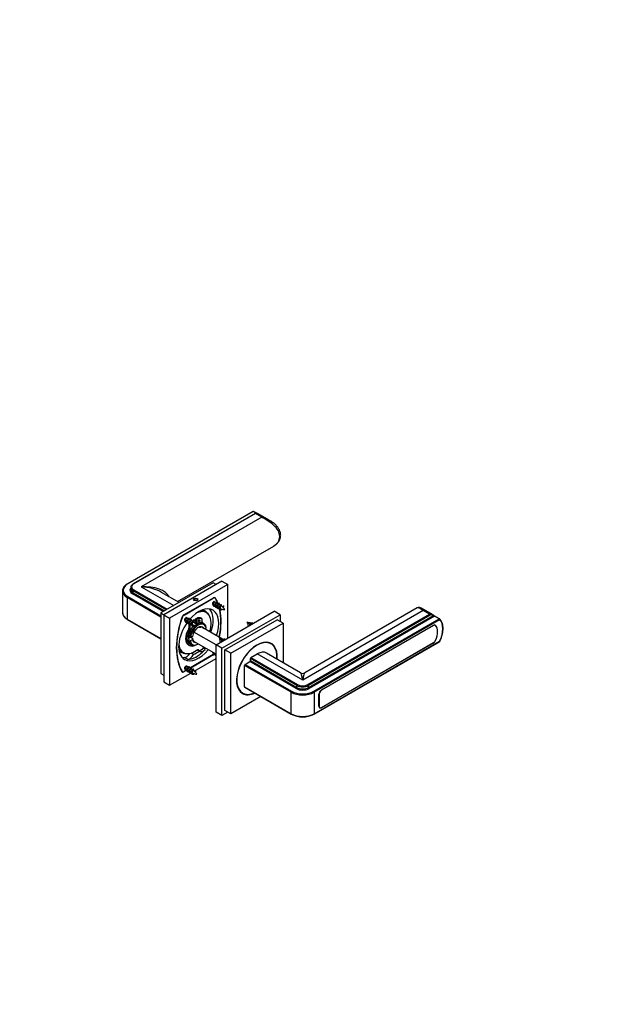
# Model space of a CAD drawing. Units: millimetres. Extents: x 0 to 835, y 0 to 1165.
# Drawn here: x 473 to 835, y 0 to 598 of the extents above; entities that cross this region are included whole.
import ezdxf
from ezdxf import colors
from ezdxf.entities.mleader import LeaderData, LeaderLine
from ezdxf.math import Vec2, Vec3

# ---------------------------------------------------------------- set-up
doc = ezdxf.new("R2010")
doc.units = ezdxf.units.MM
doc.layers.add('DV6_Défaut', color=7, linetype='Continuous')
doc.layers.add('Défaut', color=7, linetype='Continuous')

# ---------------------------------------------------------------- blocks, each defined once
blk = doc.blocks.new('_DOT')
at = {"color": 0}
blk.add_line((0, 0), (-1, 0), dxfattribs=at)
at = {"color": 0, "const_width": 0.333}
blk.add_lwpolyline([(-0.1665, 0, 1), (0.1665, 0, 1)], format="xyb", close=True, dxfattribs=at)
blk = doc.blocks.new('SE5')
at = {"layer": 'DV6_Défaut', "color": 7, "linetype": 'Continuous'}
for p, q in [((614.79, 299.46), (538.6, 255.47)), ((615.04, 299.43), (538.85, 255.45)), ((616.83, 298.4), (615.04, 299.43)), ((617.2, 298.35), (615.29, 299.46)), ((616.14, 298.2), (542.13, 255.47)), ((616.39, 298.17), (542.38, 255.45)), ((620.28, 295.93), (546.98, 253.61)), ((620.28, 295.93), (616.39, 298.17)), ((617.27, 298.33), (621.16, 296.08)), ((624.66, 294.16), (618.08, 297.96)), ((568.98, 244.63), (627.48, 278.4)), ((540.56, 253.2), (540.56, 251.98)), ((542.38, 251.77), (562.8, 239.98)), ((546.98, 253.61), (566.69, 242.23)), ((590.73, 256.11), (558.91, 237.74)), ((596.04, 257.13), (560.68, 236.71)), ((599.57, 255.09), (564.22, 234.67)), ((592.5, 255.09), (590.73, 256.11)), ((596.04, 257.13), (599.57, 255.09)), ((599.57, 222.43), (599.57, 255.09)), ((535.56, 251.16), (535.56, 238.09)), ((538.49, 247.08), (538.49, 234.01)), ((558.91, 235.29), (538.49, 247.08)), ((538.85, 247.69), (558.91, 236.1)), ((560.33, 238.55), (541.68, 249.32)), ((542.03, 249.93), (542.03, 251.16)), ((562.1, 239.57), (542.03, 251.16)), ((542.03, 249.93), (561.04, 238.96)), ((569.91, 244.09), (559.23, 250.26)), ((572.92, 236.63), (590.88, 247)), ((573.02, 236.49), (590.77, 246.74)), ((579.76, 246.59), (578.94, 246.11)), ((578.94, 246.11), (579.24, 245.47)), ((579.24, 245.47), (580.36, 245.3)), ((579.76, 245.39), (579.76, 246.59)), ((580.87, 246.41), (579.76, 246.59)), ((580.36, 245.3), (581.17, 245.77)), ((580.87, 245.6), (580.87, 246.41)), ((581.17, 245.77), (580.87, 246.41)), ((590.77, 246.74), (590.59, 246.84)), ((591.77, 246.83), (591.22, 247.15)), ((591.51, 247.2), (592.14, 246.83)), ((591.23, 244.8), (591.38, 244.3)), ((591.35, 242.35), (591.76, 242.11)), ((592.46, 244.02), (591.45, 244.6)), ((592.63, 241.61), (593.03, 241.38)), ((593.73, 243.28), (592.99, 243.71)), ((594.44, 242.88), (594.26, 242.98)), ((596.29, 241.5), (596.86, 242.05)), ((596.86, 242.05), (596.72, 241.08)), ((714.6, 240.81), (646.35, 201.4)), ((723.97, 236.82), (717.36, 240.64)), ((719.28, 239.43), (723.16, 237.19)), ((538.49, 234.01), (558.91, 222.22)), ((538.6, 233.78), (558.91, 222.05)), ((558.91, 237.74), (560.68, 236.71)), ((558.91, 237.74), (558.91, 200.99)), ((560.68, 236.71), (564.22, 234.67)), ((560.68, 236.71), (560.68, 195.89)), ((564.22, 234.67), (564.22, 193.85)), ((571.76, 234.85), (571.63, 234.93)), ((572.85, 236.59), (573.02, 236.49)), ((574.26, 235), (574.41, 234.51)), ((575.49, 234.22), (574.48, 234.8)), ((576.76, 233.48), (576.02, 233.91)), ((579.21, 233.7), (579.92, 233.29)), ((579.92, 234.1), (579.92, 233.29)), ((579.92, 234.1), (580.62, 233.7)), ((580.62, 233.7), (580.62, 231.35)), ((582.9, 234.86), (583.61, 234.45)), ((583.77, 234.41), (583.07, 234.81)), ((583.98, 232.35), (583.98, 233.95)), ((586.56, 237.94), (585.5, 238.55)), ((592.5, 218.34), (627.86, 238.76)), ((596.04, 216.3), (631.39, 236.71)), ((597.81, 215.28), (629.63, 233.65)), ((631.39, 236.71), (627.86, 238.76)), ((633.16, 231.61), (629.63, 233.65)), ((631.39, 236.71), (631.39, 232.63)), ((718.39, 239.28), (645.1, 196.96)), ((648.28, 194.31), (722.28, 237.03)), ((722.64, 236.42), (648.63, 193.69)), ((648.63, 192.47), (724.21, 236.1)), ((725.17, 235.84), (648.99, 191.86)), ((651.81, 190.22), (728, 234.21)), ((728.36, 233.6), (652.17, 189.61)), ((722.28, 237.03), (718.39, 239.28)), ((728, 234.21), (725.17, 235.84)), ((728.25, 234.24), (725.42, 235.87)), ((574.38, 232.55), (574.79, 232.31)), ((575.63, 227.76), (576.34, 227.35)), ((575.66, 231.81), (576.06, 231.58)), ((575.85, 230.07), (575.85, 228.47)), ((575.85, 230.07), (576.56, 229.66)), ((575.85, 228.47), (576.56, 228.06)), ((576.56, 229.66), (576.56, 228.06)), ((577.47, 233.08), (577.29, 233.18)), ((579.32, 231.7), (579.89, 232.25)), ((579.89, 232.25), (579.75, 231.28)), ((579.92, 232.24), (579.92, 233.29)), ((596.36, 221.83), (583.86, 229.05)), ((583.93, 229.01), (583.98, 229.06)), ((584.27, 231.84), (584.16, 231.91)), ((585, 231.28), (584.29, 231.69)), ((586.46, 228.43), (585.69, 227.99)), ((586.46, 228.43), (586.47, 228.85)), ((601.34, 213.24), (633.16, 231.61)), ((612.76, 231.22), (612.19, 231.63)), ((633.16, 231.61), (633.16, 207.57)), ((656.41, 190.84), (724.73, 230.28)), ((724.7, 230.18), (656.48, 190.79)), ((724.7, 230.18), (724.63, 230.22)), ((725.7, 230.28), (725.38, 230.47)), ((725.52, 230.45), (725.9, 230.24)), ((576.08, 222.85), (575.37, 223.26)), ((575.37, 221.22), (575.88, 221.51)), ((575.68, 222.59), (575.94, 222.74)), ((575.94, 222.74), (575.94, 222.93)), ((576.08, 222.85), (576.79, 222.85)), ((578.02, 223.56), (576.79, 222.85)), ((578.02, 221.52), (576.79, 220.81)), ((576.99, 222.96), (578.05, 222.35)), ((578.02, 221.52), (578.05, 222.35)), ((578.41, 221.67), (578.95, 220.37)), ((592.5, 218.34), (579, 226.14)), ((595.79, 221.42), (595.22, 221.83)), ((576.08, 220.81), (575.37, 221.22)), ((575.56, 218.4), (576.27, 217.99)), ((576.08, 220.81), (576.79, 220.81)), ((576.84, 218.78), (577.55, 218.37)), ((592.5, 212.63), (578.91, 220.48)), ((581.22, 215.5), (581.9, 215.11)), ((581.27, 218.74), (581.59, 218.93)), ((581.38, 215.63), (581.47, 215.58)), ((581.42, 215.66), (581.47, 215.58)), ((585.77, 215.64), (584.58, 216.33)), ((592.5, 177.52), (592.5, 218.34)), ((596.04, 216.3), (592.5, 218.34)), ((596.04, 175.48), (596.04, 216.3)), ((625.88, 218.99), (624.4, 219.84)), ((652.06, 176.32), (728.25, 220.31)), ((652.17, 176.55), (728.36, 220.53)), ((724.73, 219.66), (656.41, 180.22)), ((656.48, 180.34), (724.7, 219.73)), ((724.66, 219.7), (724.73, 219.66)), ((725.85, 221.08), (725.9, 221.05)), ((571.5, 214.3), (572.56, 213.69)), ((575.2, 209.54), (573.22, 210.68)), ((590.77, 212.44), (576.53, 204.22)), ((590.88, 212.3), (576.71, 204.12)), ((578.71, 212.6), (577.34, 213.39)), ((579.15, 202.47), (592.5, 210.18)), ((580.07, 210.97), (580.9, 211.45)), ((580.07, 210.97), (580.11, 210.94)), ((580.94, 211.42), (580.9, 211.45)), ((582.25, 214.64), (581.02, 215.35)), ((590.7, 212.4), (590.88, 212.3)), ((591.35, 212.95), (591.76, 212.72)), ((597.81, 178.54), (597.81, 215.28)), ((601.34, 213.24), (597.81, 215.28)), ((601.34, 176.5), (601.34, 213.24)), ((641.56, 193.69), (613.28, 210.02)), ((613.28, 208.8), (613.28, 210.02)), ((613.63, 210.64), (617.52, 212.88)), ((613.63, 210.64), (641.92, 194.31)), ((645.1, 196.96), (617.52, 212.88)), ((643.85, 201.4), (623.02, 213.43)), ((574.26, 205.61), (574.41, 205.11)), ((575.49, 204.82), (574.48, 205.41)), ((576.76, 204.09), (576.02, 204.52)), ((577.47, 203.68), (577.29, 203.78)), ((638.03, 189.61), (609.74, 205.94)), ((609.74, 192.88), (609.74, 205.94)), ((610.1, 206.55), (612.92, 208.19)), ((610.1, 206.55), (638.38, 190.22)), ((641.21, 191.86), (612.92, 208.19)), ((613.28, 208.8), (641.56, 192.47)), ((558.91, 200.99), (560.68, 199.97)), ((564.22, 193.85), (577.01, 201.23)), ((571.38, 202.6), (571.76, 202.37)), ((571.47, 202.42), (572.02, 202.1)), ((572.7, 202.06), (572.92, 201.93)), ((574.29, 202.73), (572.92, 201.93)), ((574.05, 202.79), (573.02, 202.2)), ((574.38, 203.15), (574.79, 202.92)), ((575.66, 202.42), (576.06, 202.19)), ((579.32, 202.31), (579.89, 202.86)), ((579.89, 202.86), (579.75, 201.89)), ((560.68, 195.89), (564.22, 193.85)), ((609.74, 192.88), (638.03, 176.55)), ((609.85, 192.65), (638.13, 176.32)), ((641.56, 192.47), (641.56, 193.69)), ((648.63, 192.47), (648.63, 193.69)), ((619.58, 187.03), (601.34, 176.5)), ((607.15, 189.97), (608.63, 189.12)), ((638.03, 176.55), (638.03, 189.61)), ((652.17, 189.61), (652.17, 176.55)), ((655.07, 188.35), (655, 188.39)), ((655, 181.04), (655, 188.39)), ((655.07, 188.35), (655.07, 181.16)), ((656.41, 190.84), (656.48, 190.79)), ((655, 181.2), (655.07, 181.16)), ((655.11, 180.46), (655.48, 180.24)), ((656.33, 180.27), (656.41, 180.22)), ((596.04, 175.48), (592.5, 177.52)), ((599.57, 177.52), (596.04, 175.48)), ((601.34, 176.5), (597.81, 178.54))]:
    blk.add_line(p, q, dxfattribs=at)
for centre, radius, start, end in [((615.04, 299.02), 0.5, 60, 120), ((616.84, 297.11), 1.3, 73.55847, 122.91851), ((597.11, 246.66), 6.59, 241.26175, 244.80513), ((591.74, 237.74), 5.79, 55.86732, 62.32702), ((598.48, 249.11), 9.35, 250.95043, 265.88345), ((592.72, 237.97), 5.02, 44.16243, 55.93764), ((589.64, 234.18), 9.9, 34.41973, 44.14401), ((715.84, 238.52), 2.6, 54.20551, 118.38757), ((734.61, 251.14), 17.82, 233.91016, 239.09113), ((724.11, 233.82), 2.29, 62.36386, 87.64235), ((728, 233.8), 0.5, 47.95998, 60), ((580.14, 236.87), 6.59, 241.26175, 244.80513), ((574.77, 227.94), 5.79, 55.86732, 62.32702), ((581.51, 239.31), 9.35, 250.95043, 265.88345), ((575.75, 228.17), 5.02, 44.16243, 55.93764), ((572.67, 224.38), 9.9, 34.41973, 44.14401), ((585.95, 208.24), 20.91, 95.40676, 99.28221), ((618.49, 236.89), 8.73, 213.86958, 221.99922), ((610.55, 222.52), 9.53, 69.88255, 85.85835), ((611.36, 223.67), 8.16, 66.21144, 67.76609), ((601.52, 227.09), 8.73, 213.86958, 221.99922), ((593.58, 212.72), 9.53, 69.88255, 85.85835), ((594.39, 213.87), 8.16, 66.21144, 67.76609), ((583.62, 219.03), 4.86, 163.15658, 163.98804), ((728, 220.74), 0.5, 300, 334.06663), ((574.77, 198.55), 5.79, 55.86732, 62.32702), ((580.14, 207.47), 6.59, 241.26175, 244.80513), ((581.51, 209.91), 9.35, 250.95043, 265.88345), ((575.75, 198.78), 5.02, 44.16243, 55.93764), ((572.67, 194.99), 9.9, 34.41973, 44.14401), ((645.1, 203.57), 2.5, 240.46957, 299.50552), ((645.1, 190.01), 15.36, 243.02507, 296.97493)]:
    blk.add_arc(centre, radius, start, end, dxfattribs=at)
for centre, major_axis, ratio, start_param, end_param in [((615.04, 299.02), (0.25, -0.433), 0.57735, 2.356194, 3.141593), ((615.04, 299.02), (-0.25, -0.433), 0.57735, 3.141593, 3.926991), ((616.39, 297.76), (0.25, -0.433), 0.57735, 2.356194, 3.141593), ((616.39, 296.54), (1, 1.73), 0.57735, 0.113447, 0.785398), ((617.05, 297.88), (-0.161, -0.473), 0.811248, 2.982845, 3.141883), ((611.33, 286.27), (-6.75, -11.69), 0.57735, 3.141593, 3.25504), ((620.28, 294.29), (1, 1.73), 0.57735, 0.113447, 0.785398), ((545.56, 251.57), (9.5, 0), 0.57735, 2.356194, 3.926991), ((538.85, 255.04), (0.25, -0.433), 0.57735, 2.356194, 3.141404), ((545.56, 251.57), (5.5, 0), 0.57735, 2.711893, 3.926991), ((545.56, 253.2), (5, 0), 0.57735, 3.113694, 3.141593), ((545.56, 253.2), (5, 0), 0.57735, 3.141593, 3.926991), ((545.56, 251.98), (5, 0), 0.57735, 3.141593, 3.172731), ((545.56, 251.98), (5, 0), 0.57735, 3.172731, 3.926991), ((545.56, 253.61), (4.5, 0), 0.57735, 2.356194, 3.926991), ((542.38, 251.36), (-0.25, -0.433), 0.57735, 3.926991, 5.497787), ((542.38, 255.04), (0.25, -0.433), 0.57735, 2.356194, 3.141406), ((546.98, 244.63), (-17.31, -1.39), 0.515992, 3.317709, 4.670912), ((546.98, 244.63), (-17.31, 1.39), 0.515992, 3.968468, 4.753866), ((545.56, 251.16), (10, 0), 0.57735, 3.141593, 3.168644), ((545.56, 251.16), (10, 0), 0.57735, 3.168644, 3.926991), ((538.85, 247.28), (-0.25, -0.433), 0.57735, 3.926991, 5.497787), ((541.68, 249.73), (-0.25, -0.433), 0.57735, 0.785398, 2.356194), ((546.98, 244.63), (-17.31, 1.39), 0.515992, 3.961967, 3.968468), ((590.77, 245.1), (-1, -1.73), 0.57735, 2.816748, 3.926991), ((590.88, 245.37), (-1, -1.73), 0.57735, 2.820357, 3.926991), ((563.69, 213.95), (22.38, 38.75), 0.57735, -0.443473, -0.324844), ((563.69, 213.95), (22.5, 38.97), 0.57735, -0.452949, -0.321235), ((581.9, 224.47), (-8.63, -14.94), 0.57735, 1.861829, 4.403583), ((578.5, 226.43), (-7.25, -12.56), 0.57735, 2.831877, 3.352608), ((575.81, 227.98), (-7.25, -12.56), 0.57735, -3.422, -3.327981), ((578.5, 226.43), (8.62, 14.94), 0.57735, 5.003422, 6.085133), ((590.95, 243.74), (0.5, 0.866), 0.57735, 0.648769, 3.141593), ((590.95, 243.74), (0.5, 0.866), 0.57735, 0, 0.303511), ((593.94, 242.01), (-0.5, -0.866), 0.57735, 3.14053, 4.002774), ((563.69, 213.95), (22.38, 38.75), 0.57735, 5.256306, 5.731865), ((563.69, 213.95), (22.5, 38.97), 0.57735, 5.252949, 5.717611), ((587.37, 229.17), (5.63, 14.39), 0.81339, -0.354719, -0.30788), ((718.39, 237.65), (1, 1.73), 0.57735, 0.113447, 0.785398), ((545.56, 238.09), (10, 0), 0.57735, 3.141593, 3.926991), ((538.85, 234.22), (0.25, 0.433), 0.57735, 2.356194, 3.141593), ((600.1, 234.98), (-22.5, -38.97), 0.57735, 5.033624, 5.96195), ((600.1, 234.98), (-22.38, -38.75), 0.57735, 5.037233, 5.958341), ((572.92, 235), (-1, -1.73), 0.57735, 3.926991, 5.033624), ((573.02, 234.86), (1, 1.73), 0.57735, 0.785398, 1.89564), ((573.98, 233.94), (0.5, 0.866), 0.57735, 0.648769, 3.141593), ((573.98, 233.94), (0.5, 0.866), 0.57735, 0, 0.303511), ((579.56, 225.81), (4.96, 8.59), 0.57735, 0.835828, 1.01393), ((579.56, 225.81), (4.96, 8.59), 0.57735, 0.288454, 0.734968), ((580.27, 225.41), (4.96, 8.59), 0.57735, 0.288454, 0.734968), ((579.56, 225.81), (-7, -12.12), 0.57735, 1.932163, 3.798347), ((581.33, 233.41), (0.375, 0.65), 0.57735, 4.372552, 5.052226), ((582.57, 233.95), (-0.5, -0.866), 0.57735, 3.141593, 3.430047), ((578.5, 226.43), (-7, -12.12), 0.57735, 3.141593, 3.437811), ((583.27, 233.54), (-0.5, -0.866), 0.57735, 2.356194, 3.430047), ((722.28, 235.4), (1, 1.73), 0.57735, 0.113447, 0.785398), ((722.28, 236.62), (0.25, -0.433), 0.57735, 0.785398, 2.356194), ((722.64, 235.2), (0.75, 1.3), 0.57735, 0.113447, 0.785398), ((717.22, 225.13), (-6.75, -11.69), 0.57735, 3.120877, 3.25504), ((722.94, 236.74), (-0.161, -0.473), 0.811248, 1.412049, 2.982845), ((717.58, 224.92), (-6.5, -11.26), 0.57735, 3.120877, 3.25504), ((723.86, 236.31), (-0.265, -0.424), 0.816321, 1.600083, 3.170879), ((725.17, 235.44), (-0.25, -0.433), 0.57735, 3.141593, 3.926991), ((728, 233.8), (-0.25, -0.433), 0.57735, 3.141593, 3.926991), ((728, 233.8), (0.25, -0.433), 0.57735, 0.785398, 2.356194), ((728, 233.8), (-0.335, -0.371), 0.810376, 1.741948, 3.141593), ((721.11, 222.88), (6.5, 11.26), 0.57735, 4.834913, 6.160661), ((581.9, 224.47), (-8.63, -14.94), 0.57735, 4.539743, 6.283185), ((579.56, 225.32), (4, 6.93), 0.57735, 1.553046, 3.141593), ((580.27, 224.92), (4, 6.93), 0.57735, 1.553046, 3.843783), ((580.57, 225.23), (-3.72, -6.45), 0.57735, 4.1984, 5.329205), ((575.14, 228.06), (0.5, 0.866), 0.57735, 4.694638, 5.497787), ((576.56, 230.48), (0.5, 0.866), 0.57735, 1.282342, 2.356194), ((581.27, 224.83), (-3.72, -6.45), 0.57735, 4.145797, 5.329205), ((575.85, 227.65), (0.5, 0.866), 0.57735, 4.694638, 5.497787), ((577.26, 230.07), (0.5, 0.866), 0.57735, 1.282342, 2.356194), ((581.63, 224.62), (-3.47, -6.02), 0.57735, 2.537035, 5.316947), ((576.97, 232.21), (-0.5, -0.866), 0.57735, 3.14053, 4.002774), ((581.63, 224.62), (-2.62, -4.55), 0.57735, 2.801756, 5.257383), ((580.27, 225.41), (4.96, 8.59), 0.57735, 0.835828, 0.994541), ((570.4, 219.38), (5.63, 14.39), 0.81339, -0.354719, -0.30788), ((580.57, 225.23), (-3.72, -6.45), 0.57735, 3.141593, 4.026924), ((581.27, 224.83), (-3.72, -6.45), 0.57735, 2.524777, 4.070658), ((580.92, 225.03), (2.12, 3.68), 0.57735, 0.203269, 0.673746), ((584.69, 232.76), (0.5, 0.866), 0.57735, 2.356194, 3.159343), ((580.27, 224.92), (4, 6.93), 0.57735, -0.177529, 0.017751), ((580.27, 224.92), (4, 6.93), 0.57735, -7.117411, -7.077334), ((724.7, 228.55), (-1, -1.73), 0.57735, 2.938559, 3.926991), ((724.73, 228.65), (-1, -1.73), 0.57735, 2.953601, 3.926991), ((719.98, 222.23), (5, 8.66), 0.57735, 4.915423, 6.080151), ((720.05, 222.27), (5, 8.66), 0.57735, 4.900381, 6.095194), ((580.27, 225.41), (-3.25, -5.63), 0.57735, 5.437184, 5.757624), ((581.63, 224.62), (2.63, 4.55), 0.57735, 2.596599, 3.48143), ((580.92, 225.03), (-2.13, -3.68), 0.57735, 5.796319, 6.079916), ((579.56, 225.81), (-7, -12.12), 0.57735, -0.656754, 0.974603), ((578.5, 226.43), (-7, -12.12), 0.57735, -0.296218, 0), ((581.9, 224.47), (-8.63, -14.94), 0.57735, 0, 1.279763), ((580.57, 225.23), (3.73, 6.45), 0.57735, 2.524777, 3.141593), ((581.27, 224.83), (3.73, 6.45), 0.57735, 2.524777, 3.926991), ((581.63, 224.62), (3.47, 6.02), 0.57735, 2.537035, 3.926991), ((580.48, 225.28), (-8.62, -14.94), 0.57735, 0.81945, 1.233672), ((582.56, 219.02), (2, 3.46), 0.57735, 3.370398, 3.519226), ((583.4, 217.71), (1.5, 2.6), 0.57735, 2.783352, 4.332329), ((584.54, 217.88), (2, 3.46), 0.57735, 2.981692, 4.375265), ((579.56, 225.81), (-8.38, -14.51), 0.57735, 1.190736, 1.27081), ((617.25, 204.05), (-8.75, -15.16), 0.57735, 2.250511, 6.283185), ((617.25, 204.05), (-8.63, -14.94), 0.57735, 2.262281, 6.283185), ((615.77, 204.91), (-8.75, -15.16), 0.57735, 2.97236, 3.056638), ((724.7, 221.37), (-1, -1.73), 0.57735, 0.785398, 1.77383), ((724.73, 221.3), (1, 1.73), 0.57735, 3.926991, 4.900381), ((728, 220.74), (-0.25, 0.433), 0.57735, 3.141593, 3.926991), ((728, 220.74), (-0.45, 0.219), 0.099791, 2.522561, 3.141708), ((578.5, 226.43), (7.25, 12.56), 0.57735, 2.930578, 3.451308), ((575.81, 227.98), (-7.25, -12.56), 0.57735, 0.186388, 0.280407), ((578.5, 226.43), (8.62, 14.94), 0.57735, 3.339645, 3.478717), ((574.44, 214.33), (2, 3.46), 0.57735, 3.478717, 4.707984), ((576.42, 213.19), (2, 3.46), 0.57735, 3.478717, 4.87229), ((580.48, 225.28), (-8.63, -14.94), 0.57735, 0.337124, 0.751346), ((580.48, 225.28), (-7.25, -12.56), 0.57735, 0.612119, 0.958678), ((590.95, 214.34), (0.5, 0.866), 0.57735, 2.356194, 3.141593), ((590.77, 214.08), (-1, -1.73), 0.57735, 0.785398, 0.930039), ((590.88, 213.93), (1, 1.73), 0.57735, 3.926991, 4.156076), ((613.63, 210.23), (-0.25, -0.433), 0.57735, 3.926991, 5.497787), ((617.52, 203.9), (-5.5, -9.53), 0.57735, 3.141593, 3.926991), ((573.98, 204.54), (0.5, 0.866), 0.57735, 0.648769, 3.141593), ((573.98, 204.54), (0.5, 0.866), 0.57735, 0, 0.303511), ((576.97, 202.82), (-0.5, -0.866), 0.57735, 3.14053, 4.002774), ((610.1, 206.15), (-0.25, -0.433), 0.57735, 3.926991, 5.497787), ((612.92, 208.59), (-0.25, -0.433), 0.57735, 0.785398, 2.356194), ((572.92, 203.56), (1, 1.73), 0.57735, 2.820357, 3.926991), ((573.02, 203.83), (1, 1.73), 0.57735, 2.816748, 3.926991), ((570.4, 189.98), (5.63, 14.39), 0.81339, -0.354719, -0.30788), ((645.1, 187.98), (1.33, -13.44), 0.087021, 2.293903, 3.079301), ((645.1, 187.98), (-1.33, -13.44), 0.087021, 3.203884, 3.989282), ((610.1, 193.08), (0.25, 0.433), 0.57735, 2.356194, 3.141593), ((641.21, 192.26), (0.25, 0.433), 0.57735, 3.926991, 5.497787), ((645.1, 194.1), (5.5, 0), 0.57735, 3.926991, 5.497787), ((641.92, 193.9), (0.25, 0.433), 0.57735, 0.785398, 2.356194), ((645.1, 195.73), (5, 0), 0.57735, 3.926991, 5.497787), ((645.1, 194.51), (-5, 0), 0.57735, 0.785398, 2.356194), ((645.1, 196.14), (-4.5, 0), 0.57735, 0.785398, 2.356194), ((648.28, 193.9), (-0.25, 0.433), 0.57735, 3.926991, 5.497787), ((648.99, 192.26), (-0.25, 0.433), 0.57735, 0.785398, 2.356194), ((615.77, 204.91), (-8.75, -15.16), 0.57735, 0.082322, 0.169233), ((617.25, 204.05), (-8.75, -15.16), 0.57735, 0, 0.682364), ((617.25, 204.05), (-8.63, -14.94), 0.57735, 0, 0.664327), ((638.38, 189.82), (0.25, 0.433), 0.57735, 0.785398, 2.356194), ((645.1, 193.69), (10, 0), 0.57735, 3.926991, 5.497787), ((645.1, 194.1), (-9.5, 0), 0.57735, 0.785398, 2.356194), ((651.81, 189.82), (-0.25, 0.433), 0.57735, 3.926991, 5.497787), ((656.41, 189.2), (-1, -1.73), 0.57735, 3.926991, 5.497787), ((656.48, 189.16), (1, 1.73), 0.57735, 0.785398, 2.356194), ((656.41, 181.85), (1, 1.73), 0.57735, 2.356194, 3.926991), ((656.48, 181.98), (1, 1.73), 0.57735, 2.356194, 3.926991), ((645.1, 180.63), (-10, 0), 0.57735, 0.785398, 2.356194), ((638.38, 176.75), (0.25, 0.433), 0.57735, 2.356194, 3.141785), ((651.81, 176.75), (-0.25, 0.433), 0.57735, 3.141402, 3.926991)]:
    blk.add_ellipse(centre, major_axis=major_axis, ratio=ratio, start_param=start_param, end_param=end_param, dxfattribs=at)
for centre, major_axis in [((580.06, 245.94), (1.25, 0)), ((580.06, 245.94), (-1.25, 0)), ((582.04, 233), (0.375, 0.65))]:
    blk.add_ellipse(centre, major_axis=major_axis, ratio=0.57735, dxfattribs=at)
for points, knots in [([(627.49, 278.41), (628.54, 279.02), (629.45, 279.84), (630.76, 281.83), (631.12, 283), (631.13, 285.44), (630.76, 286.7), (629.46, 289.06), (628.52, 290.16), (626.36, 292.13), (625.13, 293.01), (622.62, 294.59), (621.35, 295.31), (620.28, 295.93)], [0, 0, 0, 0, 0.164537, 0.164537, 0.33163, 0.33163, 0.498722, 0.498722, 0.665815, 0.665815, 0.832907, 0.832907, 1, 1, 1, 1]), ([(624.49, 294.25), (624.52, 294.24), (624.55, 294.22), (624.61, 294.19), (624.64, 294.17), (624.66, 294.15)], [0, 0, 0, 0, 0.538468, 0.538468, 1, 1, 1, 1]), ([(627.44, 278.39), (627.54, 278.44), (627.91, 278.64), (628.59, 279.12), (629.36, 279.78), (630.02, 280.49), (630.57, 281.24), (631.02, 282.02), (631.37, 282.86), (631.6, 283.71), (631.71, 284.57), (631.72, 285.42), (631.62, 286.27), (631.41, 287.11), (631.11, 287.94), (630.7, 288.74), (630.2, 289.54), (629.6, 290.31), (628.91, 291.06), (628.12, 291.79), (627.24, 292.49), (626.31, 293.15), (625.36, 293.75), (624.79, 294.08), (624.49, 294.25)], [0, 0, 0, 0, 0.015061, 0.067364, 0.118896, 0.169071, 0.212809, 0.259935, 0.305243, 0.349945, 0.393553, 0.435851, 0.478578, 0.521873, 0.56482, 0.608914, 0.654602, 0.701173, 0.749716, 0.800007, 0.851492, 0.904543, 0.957315, 1, 1, 1, 1]), ([(538.6, 255.47), (538.45, 255.38), (538.1, 255.17), (537.52, 254.76), (536.94, 254.23), (536.45, 253.67), (536.06, 253.08), (535.78, 252.46), (535.61, 251.83), (535.55, 251.32), (535.57, 251.06), (535.58, 250.99)], [0, 0, 0, 0, 0.068233, 0.197516, 0.326872, 0.455896, 0.58413, 0.711062, 0.836352, 0.960089, 1, 1, 1, 1]), ([(542.13, 255.47), (542.03, 255.41), (541.78, 255.25), (541.37, 254.93), (541, 254.52), (540.74, 254.07), (540.59, 253.65), (540.58, 253.4), (540.58, 253.3)], [0, 0, 0, 0, 0.105173, 0.303754, 0.502162, 0.697526, 0.887257, 1, 1, 1, 1]), ([(593.89, 242.79), (593.83, 242.73), (593.77, 242.64), (593.72, 242.54), (593.67, 242.45), (593.62, 242.34), (593.59, 242.23), (593.56, 242.11), (593.53, 241.99), (593.52, 241.87), (593.5, 241.75), (593.51, 241.63), (593.52, 241.52), (593.54, 241.41), (593.57, 241.3), (593.62, 241.21), (593.66, 241.12), (593.72, 241.04), (593.79, 240.97), (593.83, 240.93), (593.88, 240.9), (593.93, 240.88)], [0, 0, 0, 0, 0.1515804, 0.1515804, 0.1515804, 0.3030767, 0.3030767, 0.3030767, 0.4555964, 0.4555964, 0.4555964, 0.6062611, 0.6062611, 0.6062611, 0.7567419, 0.7567419, 0.7567419, 0.9087718, 0.9087718, 0.9087718, 1, 1, 1, 1]), ([(595.54, 242.15), (595.52, 242.16), (595.49, 242.17), (595.46, 242.16), (595.42, 242.16), (595.38, 242.13), (595.33, 242.09), (595.28, 242.05), (595.22, 241.99), (595.17, 241.92), (595.13, 241.85), (595.08, 241.76), (595.05, 241.67), (595.01, 241.58), (594.98, 241.47), (594.96, 241.37), (594.94, 241.26), (594.93, 241.15), (594.93, 241.04), (594.93, 240.94), (594.95, 240.83), (594.98, 240.74), (595.01, 240.65), (595.05, 240.56), (595.1, 240.49), (595.16, 240.42), (595.22, 240.36), (595.3, 240.31), (595.34, 240.29), (595.38, 240.27), (595.42, 240.26)], [0, 0, 0, 0, 0.085814, 0.085814, 0.085814, 0.196713, 0.196713, 0.196713, 0.308961, 0.308961, 0.308961, 0.418437, 0.418437, 0.418437, 0.525825, 0.525825, 0.525825, 0.634504, 0.634504, 0.634504, 0.739701, 0.739701, 0.739701, 0.842987, 0.842987, 0.842987, 0.947439, 0.947439, 0.947439, 1, 1, 1, 1]), ([(718.39, 239.28), (717.33, 239.9), (716.53, 240.37), (715.36, 240.92), (714.94, 240.99), (714.62, 240.82), (714.61, 240.81), (714.61, 240.81)], [0, 0, 0, 0, 0.496205, 0.496205, 0.99241, 0.99241, 1, 1, 1, 1]), ([(717.36, 240.64), (717.37, 240.63), (717.38, 240.63), (717.73, 240.42), (718.3, 240), (719.28, 239.43)], [0, 0, 0, 0, 0.026164, 0.026164, 1, 1, 1, 1]), ([(535.58, 238.33), (535.58, 238.26), (535.55, 238), (535.6, 237.49), (535.75, 236.88), (536.01, 236.27), (536.37, 235.69), (536.83, 235.13), (537.39, 234.61), (537.99, 234.15), (538.39, 233.91), (538.6, 233.78)], [0, 0, 0, 0, 0.03923, 0.160496, 0.281588, 0.403265, 0.526201, 0.650622, 0.776343, 0.902955, 1, 1, 1, 1]), ([(728.45, 220.52), (728.55, 220.73), (728.8, 221.24), (729.19, 222.19), (729.59, 223.29), (729.91, 224.39), (730.16, 225.48), (730.34, 226.56), (730.44, 227.61), (730.46, 228.62), (730.4, 229.59), (730.27, 230.51), (730.05, 231.38), (729.76, 232.17), (729.39, 232.9), (728.97, 233.52), (728.59, 233.94), (728.39, 234.13), (728.34, 234.17)], [0, 0, 0, 0, 0.035861, 0.103827, 0.171837, 0.239888, 0.307992, 0.376159, 0.444396, 0.512703, 0.58107, 0.649466, 0.717811, 0.786, 0.85389, 0.921327, 0.984025, 1, 1, 1, 1]), ([(576.91, 232.99), (576.85, 232.93), (576.8, 232.84), (576.75, 232.75), (576.7, 232.65), (576.65, 232.54), (576.62, 232.43), (576.59, 232.31), (576.56, 232.19), (576.55, 232.07), (576.53, 231.95), (576.54, 231.83), (576.55, 231.72), (576.57, 231.61), (576.6, 231.5), (576.65, 231.41), (576.69, 231.32), (576.75, 231.24), (576.82, 231.17), (576.86, 231.14), (576.91, 231.1), (576.96, 231.08)], [0, 0, 0, 0, 0.15158, 0.15158, 0.15158, 0.303077, 0.303077, 0.303077, 0.455596, 0.455596, 0.455596, 0.606261, 0.606261, 0.606261, 0.756742, 0.756742, 0.756742, 0.908772, 0.908772, 0.908772, 1, 1, 1, 1]), ([(578.57, 232.35), (578.55, 232.36), (578.52, 232.37), (578.49, 232.36), (578.45, 232.36), (578.41, 232.33), (578.36, 232.29), (578.31, 232.25), (578.25, 232.2), (578.2, 232.12), (578.16, 232.05), (578.11, 231.97), (578.07, 231.87), (578.04, 231.78), (578.01, 231.68), (577.99, 231.57), (577.97, 231.46), (577.95, 231.35), (577.96, 231.24), (577.96, 231.14), (577.98, 231.04), (578.01, 230.94), (578.04, 230.85), (578.08, 230.76), (578.13, 230.69), (578.19, 230.62), (578.25, 230.56), (578.33, 230.51), (578.36, 230.49), (578.41, 230.47), (578.45, 230.46)], [0, 0, 0, 0, 0.085814, 0.085814, 0.085814, 0.196713, 0.196713, 0.196713, 0.308961, 0.308961, 0.308961, 0.418437, 0.418437, 0.418437, 0.525825, 0.525825, 0.525825, 0.634504, 0.634504, 0.634504, 0.739701, 0.739701, 0.739701, 0.842987, 0.842987, 0.842987, 0.947439, 0.947439, 0.947439, 1, 1, 1, 1]), ([(612.76, 231.22), (612.73, 231.12), (612.71, 231.01), (612.69, 230.91), (612.68, 230.82), (612.68, 230.73), (612.69, 230.64), (612.7, 230.55), (612.73, 230.46), (612.76, 230.38), (612.79, 230.29), (612.84, 230.22), (612.89, 230.16), (612.9, 230.15), (612.92, 230.13), (612.94, 230.11)], [0, 0, 0, 0, 0.25241, 0.25241, 0.25241, 0.46832, 0.46832, 0.46832, 0.69769, 0.69769, 0.69769, 0.929296, 0.929296, 0.929296, 1, 1, 1, 1]), ([(614.45, 231.23), (614.45, 231.23), (614.45, 231.23), (614.45, 231.23), (614.41, 231.24), (614.37, 231.24), (614.32, 231.22), (614.28, 231.19), (614.22, 231.15), (614.16, 231.1), (614.11, 231.05), (614.05, 230.98), (614, 230.89), (613.97, 230.84), (613.94, 230.78), (613.91, 230.71)], [0, 0, 0, 0, 0.016642, 0.016642, 0.016642, 0.28389, 0.28389, 0.28389, 0.554724, 0.554724, 0.554724, 0.820951, 0.820951, 0.820951, 1, 1, 1, 1]), ([(595.79, 221.42), (595.76, 221.32), (595.74, 221.22), (595.72, 221.11), (595.71, 221.02), (595.71, 220.93), (595.72, 220.84), (595.73, 220.75), (595.76, 220.66), (595.79, 220.58), (595.82, 220.5), (595.86, 220.42), (595.92, 220.37), (595.93, 220.35), (595.95, 220.33), (595.97, 220.31)], [0, 0, 0, 0, 0.25241, 0.25241, 0.25241, 0.46832, 0.46832, 0.46832, 0.69769, 0.69769, 0.69769, 0.929296, 0.929296, 0.929296, 1, 1, 1, 1]), ([(597.48, 221.43), (597.48, 221.43), (597.48, 221.43), (597.48, 221.43), (597.44, 221.45), (597.4, 221.44), (597.35, 221.42), (597.3, 221.4), (597.25, 221.36), (597.19, 221.3), (597.14, 221.25), (597.08, 221.18), (597.03, 221.1), (597, 221.04), (596.97, 220.98), (596.94, 220.92)], [0, 0, 0, 0, 0.016642, 0.016642, 0.016642, 0.28389, 0.28389, 0.28389, 0.554724, 0.554724, 0.554724, 0.820951, 0.820951, 0.820951, 1, 1, 1, 1]), ([(580.94, 211.42), (580.96, 211.35), (580.94, 211.29), (580.87, 211.16), (580.81, 211.1), (580.65, 211.01), (580.55, 210.98), (580.34, 210.94), (580.23, 210.93), (580.11, 210.94)], [0, 0, 0, 0, 0.25, 0.25, 0.5, 0.5, 0.75, 0.75, 1, 1, 1, 1]), ([(576.91, 203.6), (576.85, 203.53), (576.8, 203.45), (576.75, 203.35), (576.7, 203.26), (576.65, 203.15), (576.62, 203.03), (576.59, 202.92), (576.56, 202.8), (576.55, 202.68), (576.53, 202.56), (576.54, 202.44), (576.55, 202.33), (576.57, 202.22), (576.6, 202.11), (576.65, 202.02), (576.69, 201.92), (576.75, 201.84), (576.82, 201.78), (576.86, 201.74), (576.91, 201.71), (576.96, 201.68)], [0, 0, 0, 0, 0.15158, 0.15158, 0.15158, 0.303077, 0.303077, 0.303077, 0.455596, 0.455596, 0.455596, 0.606261, 0.606261, 0.606261, 0.756742, 0.756742, 0.756742, 0.908772, 0.908772, 0.908772, 1, 1, 1, 1]), ([(578.57, 202.95), (578.55, 202.97), (578.52, 202.98), (578.49, 202.97), (578.45, 202.96), (578.41, 202.94), (578.36, 202.9), (578.31, 202.86), (578.25, 202.8), (578.2, 202.73), (578.16, 202.66), (578.11, 202.57), (578.07, 202.48), (578.04, 202.39), (578.01, 202.28), (577.99, 202.18), (577.97, 202.07), (577.95, 201.96), (577.96, 201.85), (577.96, 201.75), (577.98, 201.64), (578.01, 201.55), (578.04, 201.46), (578.08, 201.37), (578.13, 201.3), (578.19, 201.22), (578.25, 201.16), (578.33, 201.12), (578.36, 201.1), (578.41, 201.08), (578.45, 201.06)], [0, 0, 0, 0, 0.085814, 0.085814, 0.085814, 0.196713, 0.196713, 0.196713, 0.308961, 0.308961, 0.308961, 0.418437, 0.418437, 0.418437, 0.525825, 0.525825, 0.525825, 0.634504, 0.634504, 0.634504, 0.739701, 0.739701, 0.739701, 0.842987, 0.842987, 0.842987, 0.947439, 0.947439, 0.947439, 1, 1, 1, 1])]:
    blk.add_open_spline(points, degree=3, knots=knots, dxfattribs=at)
for points in [[(621.16, 296.08), (622.11, 295.53), (623.34, 294.91), (624.49, 294.25)], [(596.74, 241.08), (596.74, 241.09), (596.73, 241.09), (596.72, 241.08)], [(579.77, 231.28), (579.76, 231.29), (579.76, 231.29), (579.75, 231.28)], [(579.77, 201.89), (579.76, 201.89), (579.76, 201.89), (579.75, 201.89)]]:
    blk.add_open_spline(points, degree=3, dxfattribs=at)
for points, weights, knots in [([(591.23, 244.8), (590.72, 244.38), (590.52, 243.53), (590.32, 242.68), (590.74, 242.19), (591.12, 241.72), (591.79, 241.95)], [1, 0.866025403784, 1, 0.866025403784, 1, 0.874467903766, 0.984179019753], [0, 0, 0, 0.340485, 0.340485, 0.680971, 0.680971, 1, 1, 1]), ([(591.38, 244.3), (591.08, 244.01), (590.98, 243.42), (590.88, 242.83), (591.19, 242.48), (591.26, 242.4), (591.35, 242.35)], [1, 0.866025403784, 1, 0.866025403784, 1, 0.965945673963, 0.949203542247], [0, 0, 0, 0.443619, 0.443619, 0.887239, 0.887239, 1, 1, 1]), ([(593.23, 243.58), (593.31, 243.91), (593.21, 244.1), (593.01, 244.48), (592.5, 244.06), (592, 243.65), (591.8, 242.8), (591.6, 241.95), (592.01, 241.45), (592.39, 240.99), (593.06, 241.22)], [0.933550960754, 0.927007994836, 1, 0.866025403784, 1, 0.866025403784, 1, 0.866025403784, 1, 0.874467903766, 0.984179019753], [0, 0, 0, 0.121563, 0.121563, 0.344687, 0.344687, 0.567811, 0.567811, 0.790936, 0.790936, 1, 1, 1]), ([(592.99, 243.71), (592.87, 243.78), (592.65, 243.57), (592.35, 243.27), (592.25, 242.68), (592.15, 242.1), (592.46, 241.75), (592.53, 241.67), (592.63, 241.61)], [0.949203542247, 0.900079729821, 1, 0.866025403784, 1, 0.866025403784, 1, 0.965945673963, 0.949203542247], [0, 0, 0, 0.248605, 0.248605, 0.581938, 0.581938, 0.915272, 0.915272, 1, 1, 1]), ([(594.5, 242.83), (594.59, 243.17), (594.48, 243.37), (594.28, 243.74), (593.78, 243.33), (593.27, 242.91), (593.07, 242.06), (592.87, 241.21), (593.28, 240.72), (593.66, 240.25), (594.33, 240.48)], [0.933811958865, 0.925695594193, 1, 0.866025403784, 1, 0.866025403784, 1, 0.866025403784, 1, 0.874467903766, 0.984179019753], [0, 0, 0, 0.123478, 0.123478, 0.346116, 0.346116, 0.568754, 0.568754, 0.791392, 0.791392, 1, 1, 1]), ([(594.26, 242.98), (594.14, 243.05), (593.92, 242.83), (593.9, 242.81), (593.89, 242.79)], [0.949203542247, 0.900079729821, 1, 0.989944238945, 0.981397992877], [0, 0, 0, 0.908564, 0.908564, 1, 1, 1]), ([(595.75, 241.99), (595.88, 242.41), (595.75, 242.63), (595.55, 243.01), (595.05, 242.59), (594.54, 242.18), (594.34, 241.33), (594.14, 240.48), (594.55, 239.98), (594.97, 239.48), (595.68, 239.78), (595.93, 239.88), (596.16, 240.05)], [0.938235344615, 0.914308404926, 1, 0.866025403784, 1, 0.866025403784, 1, 0.866025403784, 1, 0.866025403784, 1, 0.95005454307, 0.937348215623], [0, 0, 0, 0.1276055, 0.1276055, 0.3271103, 0.3271103, 0.5266152, 0.5266152, 0.7261201, 0.7261201, 0.925625, 0.925625, 1, 1, 1]), ([(596.88, 240.92), (597.2, 241.57), (597.03, 241.9), (596.97, 242.01), (596.86, 242.05)], [0.976144319915, 0.879260766537, 1, 0.954853459629, 0.940133733968], [0, 0, 0, 0.7278456, 0.7278456, 1, 1, 1]), ([(574.26, 235), (573.75, 234.59), (573.55, 233.73), (573.35, 232.88), (573.76, 232.39), (574.15, 231.93), (574.82, 232.15)], [1, 0.866025403784, 1, 0.866025403784, 1, 0.874467903766, 0.984179019753], [0, 0, 0, 0.340485, 0.340485, 0.680971, 0.680971, 1, 1, 1]), ([(574.41, 234.51), (574.11, 234.21), (574.01, 233.62), (573.91, 233.03), (574.22, 232.68), (574.29, 232.6), (574.38, 232.55)], [1, 0.866025403784, 1, 0.866025403784, 1, 0.965945673963, 0.949203542247], [0, 0, 0, 0.443619, 0.443619, 0.887239, 0.887239, 1, 1, 1]), ([(576.26, 233.78), (576.34, 234.12), (576.24, 234.31), (576.04, 234.68), (575.53, 234.27), (575.03, 233.85), (574.83, 233), (574.63, 232.15), (575.04, 231.65), (575.42, 231.19), (576.09, 231.42)], [0.933550960754, 0.927007994836, 1, 0.866025403784, 1, 0.866025403784, 1, 0.866025403784, 1, 0.874467903766, 0.984179019753], [0, 0, 0, 0.121563, 0.121563, 0.344687, 0.344687, 0.567811, 0.567811, 0.790936, 0.790936, 1, 1, 1]), ([(576.02, 233.91), (575.9, 233.98), (575.68, 233.77), (575.38, 233.47), (575.28, 232.89), (575.18, 232.3), (575.49, 231.95), (575.56, 231.87), (575.66, 231.81)], [0.949203542247, 0.900079729821, 1, 0.866025403784, 1, 0.866025403784, 1, 0.965945673963, 0.949203542247], [0, 0, 0, 0.248605, 0.248605, 0.5819384, 0.5819384, 0.9152717, 0.9152717, 1, 1, 1]), ([(577.53, 233.04), (577.61, 233.38), (577.51, 233.57), (577.31, 233.95), (576.8, 233.53), (576.3, 233.12), (576.1, 232.27), (575.9, 231.41), (576.31, 230.92), (576.69, 230.46), (577.36, 230.68)], [0.933811958865, 0.925695594193, 1, 0.866025403784, 1, 0.866025403784, 1, 0.866025403784, 1, 0.874467903766, 0.984179019753], [0, 0, 0, 0.123478, 0.123478, 0.346116, 0.346116, 0.568754, 0.568754, 0.791392, 0.791392, 1, 1, 1]), ([(577.29, 233.18), (577.17, 233.25), (576.95, 233.04), (576.93, 233.02), (576.91, 232.99)], [0.949203542247, 0.900079729821, 1, 0.989944238945, 0.981397992877], [0, 0, 0, 0.908564, 0.908564, 1, 1, 1]), ([(578.78, 232.2), (578.91, 232.61), (578.78, 232.84), (578.58, 233.21), (578.08, 232.8), (577.57, 232.38), (577.37, 231.53), (577.17, 230.68), (577.58, 230.18), (578, 229.69), (578.71, 229.98), (578.94, 230.07), (579.17, 230.24)], [0.938235344615, 0.914308404926, 1, 0.866025403784, 1, 0.866025403784, 1, 0.866025403784, 1, 0.866025403784, 1, 0.952797916301, 0.938856417347], [0, 0, 0, 0.128129, 0.128129, 0.328452, 0.328452, 0.528775, 0.528775, 0.729099, 0.729099, 0.929422, 0.929422, 1, 1, 1]), ([(579.91, 231.12), (580.23, 231.77), (580.06, 232.1), (580, 232.22), (579.89, 232.25)], [0.976144319915, 0.879260766537, 1, 0.954853459629, 0.940133733968], [0, 0, 0, 0.727846, 0.727846, 1, 1, 1]), ([(612.26, 229.74), (612.25, 229.76), (612.23, 229.77), (611.82, 230.27), (612.02, 231.12), (612.08, 231.38), (612.19, 231.63)], [0.989488570865, 0.994520147545, 1, 0.866025403784, 1, 0.954853459629, 0.940133733968], [0, 0, 0, 0.0296848, 0.0296848, 0.7554372, 0.7554372, 1, 1, 1]), ([(613.28, 230.35), (613.29, 230.37), (613.29, 230.39), (613.49, 231.24), (614, 231.65), (614.5, 232.07), (614.7, 231.69), (614.81, 231.5), (614.73, 231.18)], [0.993337721672, 0.996581641504, 1, 0.866025403784, 1, 0.866025403784, 1, 0.92776422894, 0.93342392117], [0, 0, 0, 0.009949, 0.009949, 0.399859, 0.399859, 0.78977, 0.78977, 1, 1, 1]), ([(595.29, 219.94), (595.28, 219.96), (595.26, 219.98), (594.85, 220.47), (595.05, 221.32), (595.11, 221.58), (595.22, 221.83)], [0.989488570865, 0.994520147545, 1, 0.866025403784, 1, 0.954853459629, 0.940133733968], [0, 0, 0, 0.0296848, 0.0296848, 0.7554372, 0.7554372, 1, 1, 1]), ([(596.31, 220.55), (596.32, 220.57), (596.32, 220.59), (596.52, 221.44), (597.03, 221.85), (597.53, 222.27), (597.73, 221.89), (597.84, 221.71), (597.76, 221.38)], [0.993337721672, 0.996581641504, 1, 0.866025403784, 1, 0.866025403784, 1, 0.92776422894, 0.93342392117], [0, 0, 0, 0.009949, 0.009949, 0.399859, 0.399859, 0.78977, 0.78977, 1, 1, 1]), ([(590.47, 213.79), (590.43, 213.16), (590.74, 212.79), (591.12, 212.33), (591.79, 212.56)], [0.952318095696, 0.897051386986, 1, 0.874467903766, 0.984179019753], [0, 0, 0, 0.450579, 0.450579, 1, 1, 1]), ([(590.99, 213.5), (591.05, 213.25), (591.19, 213.09), (591.26, 213.01), (591.35, 212.95)], [0.933012701892, 0.933012701892, 1, 0.965945673963, 0.949203542247], [0, 0, 0, 0.662967, 0.662967, 1, 1, 1]), ([(591.74, 213.05), (591.7, 212.43), (592.01, 212.06), (592.2, 211.83), (592.49, 211.77)], [0.952318095696, 0.897051386986, 1, 0.934108534721, 0.933030628419], [0, 0, 0, 0.60974, 0.60974, 1, 1, 1]), ([(592.26, 212.77), (592.32, 212.51), (592.46, 212.35), (592.48, 212.34), (592.49, 212.32)], [0.933012701892, 0.933012701892, 1, 0.993415003647, 0.987477326684], [0, 0, 0, 0.910496, 0.910496, 1, 1, 1]), ([(574.26, 205.61), (573.75, 205.19), (573.55, 204.34), (573.35, 203.49), (573.76, 202.99), (574.15, 202.53), (574.82, 202.76)], [1, 0.866025403784, 1, 0.866025403784, 1, 0.874467903766, 0.984179019753], [0, 0, 0, 0.340485, 0.340485, 0.680971, 0.680971, 1, 1, 1]), ([(574.41, 205.11), (574.11, 204.81), (574.01, 204.23), (573.91, 203.64), (574.22, 203.29), (574.29, 203.21), (574.38, 203.15)], [1, 0.866025403784, 1, 0.866025403784, 1, 0.965945673963, 0.949203542247], [0, 0, 0, 0.443619, 0.443619, 0.887239, 0.887239, 1, 1, 1]), ([(576.26, 204.39), (576.34, 204.72), (576.24, 204.91), (576.04, 205.29), (575.53, 204.87), (575.03, 204.46), (574.83, 203.61), (574.63, 202.76), (575.04, 202.26), (575.42, 201.8), (576.09, 202.02)], [0.933550960754, 0.927007994836, 1, 0.866025403784, 1, 0.866025403784, 1, 0.866025403784, 1, 0.874467903766, 0.984179019753], [0, 0, 0, 0.121563, 0.121563, 0.344687, 0.344687, 0.567811, 0.567811, 0.790936, 0.790936, 1, 1, 1]), ([(576.02, 204.52), (575.9, 204.59), (575.68, 204.38), (575.38, 204.08), (575.28, 203.49), (575.18, 202.91), (575.49, 202.55), (575.56, 202.47), (575.66, 202.42)], [0.949203542247, 0.900079729821, 1, 0.866025403784, 1, 0.866025403784, 1, 0.965945673963, 0.949203542247], [0, 0, 0, 0.248605, 0.248605, 0.581938, 0.581938, 0.915272, 0.915272, 1, 1, 1]), ([(577.53, 203.64), (577.61, 203.98), (577.51, 204.18), (577.31, 204.55), (576.8, 204.14), (576.3, 203.72), (576.1, 202.87), (575.9, 202.02), (576.31, 201.52), (576.69, 201.06), (577.36, 201.29)], [0.933811958865, 0.925695594193, 1, 0.866025403784, 1, 0.866025403784, 1, 0.866025403784, 1, 0.874467903766, 0.984179019753], [0, 0, 0, 0.123478, 0.123478, 0.346116, 0.346116, 0.568754, 0.568754, 0.791392, 0.791392, 1, 1, 1]), ([(577.29, 203.78), (577.17, 203.86), (576.95, 203.64), (576.93, 203.62), (576.91, 203.6)], [0.949203542247, 0.900079729821, 1, 0.989944238945, 0.981397992877], [0, 0, 0, 0.908564, 0.908564, 1, 1, 1]), ([(578.78, 202.8), (578.91, 203.22), (578.78, 203.44), (578.58, 203.82), (578.08, 203.4), (577.57, 202.99), (577.37, 202.14), (577.17, 201.29), (577.58, 200.79), (578, 200.29), (578.71, 200.58), (578.96, 200.68), (579.19, 200.86)], [0.938235344615, 0.914308404926, 1, 0.866025403784, 1, 0.866025403784, 1, 0.866025403784, 1, 0.866025403784, 1, 0.95005454307, 0.937348215623], [0, 0, 0, 0.1276055, 0.1276055, 0.3271103, 0.3271103, 0.5266152, 0.5266152, 0.7261201, 0.7261201, 0.925625, 0.925625, 1, 1, 1]), ([(579.91, 201.73), (580.23, 202.37), (580.06, 202.71), (580, 202.82), (579.89, 202.86)], [0.976144319915, 0.879260766537, 1, 0.954853459629, 0.940133733968], [0, 0, 0, 0.727846, 0.727846, 1, 1, 1])]:
    blk.add_rational_spline(points, weights, degree=2, knots=knots, dxfattribs=at)

msp = doc.modelspace()

# ---------------------------------------------------------------- block references
at = {"layer": 'Défaut'}
msp.add_blockref('SE5', (0, 0), dxfattribs=at)

# ---------------------------------------------------------------- leaders
at = {"layer": 'Défaut', "color": 7, "linetype": 'Continuous'}
ml = msp.add_multileader_mtext('Standard', dxfattribs=at)
ml.set_content('{\\pxsm0.9;\\fSolid Edge ISO|b1||i0||c0|p34;\\W1.;03/06/2020\\P}', color=256)
ml.set_leader_properties()
ml.set_arrow_properties(name='DOT')
ml.build(insert=Vec2(0, 0))
ml.multileader.update_dxf_attribs({"leader_type": 0, "dogleg_length": 0, "arrow_head_size": 12})
ctx = ml.context
ctx.base_point, ctx.char_height, ctx.arrow_head_size, ctx.landing_gap_size = Vec3(747.02, 1157.46), 12, 12, 4.2
notes = []
notes.append((ctx, [(0, (0, 0, 0), (0, 0), (1, 0), 1, [])]))
ctx.mtext.insert = Vec3(749.02, 1163.58)
for ctx, leaders in notes:
    for number, flags, end, landing, length, lines in leaders:
        leader = LeaderData()
        leader.index, (leader.has_last_leader_line, leader.has_dogleg_vector, leader.attachment_direction) = number, flags
        leader.last_leader_point, leader.dogleg_vector, leader.dogleg_length = Vec3(end), Vec3(landing), length
        for number, points, colour, breaks in lines:
            line = LeaderLine()
            line.index, line.vertices, line.color, line.breaks = number, Vec3.list(points), colors.encode_raw_color(colour), breaks
            leader.lines.append(line)
        ctx.leaders.append(leader)

doc.saveas('drawing.dxf')
